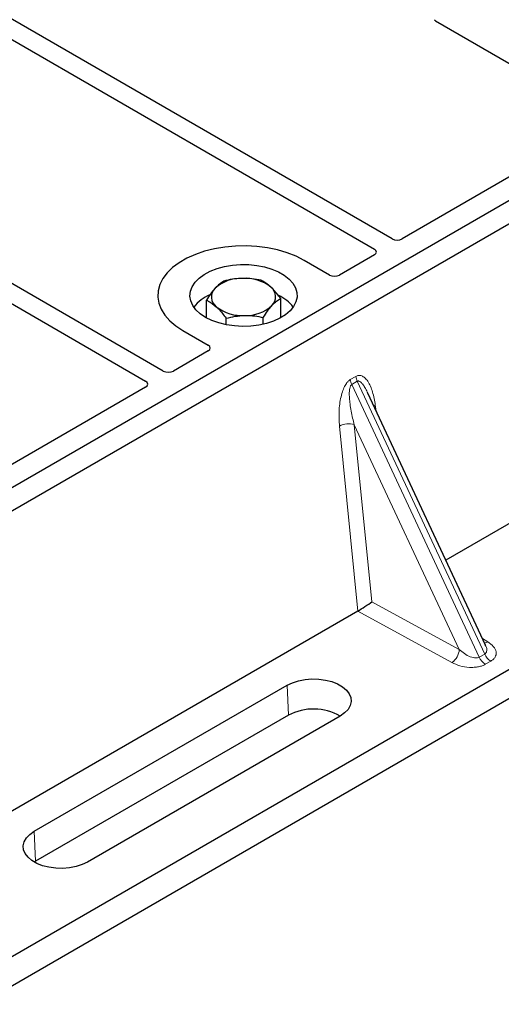
# Model space of a CAD drawing. Units: millimetres. Extents: x 0 to 420, y 0 to 297.
# Drawn here: x 344 to 349, y 134 to 143 of the extents above; entities that cross this region are included whole.
import ezdxf

# ---------------------------------------------------------------- set-up
doc = ezdxf.new("R2010")
doc.units = ezdxf.units.MM

msp = doc.modelspace()

# ---------------------------------------------------------------- linework, layer by layer
at = {"color": 7, "linetype": 'Continuous', "lineweight": 25}
for p, q in [((347.8725, 140.92274), (340.365, 145.25672)), ((340.20001, 145.16148), (347.70751, 140.82749)), ((345.73939, 139.69132), (338.23189, 144.02531)), ((338.0669, 143.93006), (345.5744, 139.59607)), ((353.0873, 143.66117), (340.83078, 136.58563)), ((353.27586, 143.55232), (341.01934, 136.47678)), ((348.27851, 142.95388), (349.83507, 142.0553)), ((349.83507, 142.00141), (347.96627, 140.92257)), ((347.70779, 140.77335), (347.38284, 140.58577)), ((347.28948, 140.58577), (347.05332, 140.7221)), ((346.83381, 140.18727), (346.83381, 140.36735)), ((354.81101, 140.28588), (343.03053, 133.48515)), ((346.14146, 140.18727), (346.14146, 140.35275)), ((346.3255, 140.12249), (346.3255, 140.18333)), ((346.67167, 140.12716), (346.67167, 140.19063)), ((355.08215, 140.17022), (342.82564, 133.09469)), ((345.92195, 140.06897), (346.15811, 139.93264)), ((352.03089, 140.03977), (348.37442, 137.92894)), ((346.15811, 139.87874), (345.83317, 139.69116)), ((345.57468, 139.54194), (343.70589, 138.46311)), ((348.74403, 137.13846), (347.64732, 139.48399)), ((347.55255, 137.45448), (343.89608, 135.34365)), ((348.74225, 137.13763), (348.74008, 137.14211)), ((344.53614, 135.4027), (346.89316, 136.76338)), ((346.90552, 136.48407), (344.54849, 135.12339)), ((347.38927, 136.47698), (345.03225, 135.1163)), ((344.54849, 135.12339), (344.5365, 135.11609))]:
    msp.add_line(p, q, dxfattribs=at)
at = {"color": 8, "linetype": 'Continuous', "lineweight": 18}
for p, q in [((347.48349, 139.61101), (347.53548, 139.64102)), ((347.54865, 139.59623), (347.49666, 139.56622)), ((348.68501, 137.0247), (347.49666, 139.56622)), ((347.54865, 139.59623), (348.737, 137.05471)), ((347.71665, 139.37238), (347.72313, 139.32185)), ((347.55325, 137.45489), (347.38198, 139.17918)), ((348.49946, 137.09709), (347.52069, 139.19037)), ((347.52069, 139.19037), (347.68443, 137.54189)), ((347.68443, 137.54189), (348.49946, 137.09709)), ((348.43077, 136.97518), (347.55255, 137.45448)), ((348.71589, 137.19863), (348.76544, 137.16838)), ((348.68501, 137.0247), (348.737, 137.05471)), ((348.79386, 136.98879), (348.74186, 136.95878)), ((346.90552, 136.48407), (346.89316, 136.76338)), ((344.53614, 135.4027), (344.54849, 135.12339))]:
    msp.add_line(p, q, dxfattribs=at)
at = {"color": 7, "linetype": 'Continuous', "lineweight": 25, "flags": 128}
for points in [[(347.05332, 140.7221), (346.97796, 140.76046), (346.89487, 140.79305), (346.80535, 140.81938), (346.71083, 140.83903), (346.61278, 140.85168), (346.51276, 140.85714), (346.41235, 140.85532), (346.31312, 140.84625), (346.21664, 140.83006), (346.12444, 140.80703), (346.03797, 140.77751), (345.95858, 140.74196), (345.88755, 140.70095), (345.82597, 140.65512), (345.77483, 140.6052), (345.73493, 140.55198), (345.7069, 140.49628), (345.69118, 140.439), (345.68803, 140.38103), (345.69748, 140.32329), (345.7194, 140.26669), (345.75343, 140.21212), (345.79904, 140.16045), (345.85551, 140.11248), (345.92195, 140.06897)], [(347.05332, 140.7221), (346.97796, 140.76046), (346.89487, 140.79305), (346.80535, 140.81938), (346.71083, 140.83903), (346.61278, 140.85168), (346.51276, 140.85714), (346.41235, 140.85532), (346.31312, 140.84625), (346.21664, 140.83006), (346.12444, 140.80703), (346.03797, 140.77751), (345.95858, 140.74196), (345.88755, 140.70095), (345.82597, 140.65512), (345.77483, 140.6052), (345.73493, 140.55198), (345.7069, 140.49628), (345.69118, 140.439), (345.68803, 140.38103), (345.69748, 140.32329), (345.7194, 140.26669), (345.75343, 140.21212), (345.79904, 140.16045), (345.85551, 140.11248), (345.92195, 140.06897)], [(346.13408, 140.19144), (346.08425, 140.22498), (346.04388, 140.26253), (346.01391, 140.30319), (345.99505, 140.34602), (345.98773, 140.39001), (345.99212, 140.43413), (346.00813, 140.47734), (346.03538, 140.51864), (346.07323, 140.55705), (346.1208, 140.59167), (346.17696, 140.6217), (346.2404, 140.64643), (346.30964, 140.66527), (346.38305, 140.6778), (346.45892, 140.68371), (346.53545, 140.68286), (346.61087, 140.67528), (346.68339, 140.66114), (346.75133, 140.64078), (346.81309, 140.61466), (346.86721, 140.58342), (346.91245, 140.54777), (346.94772, 140.50855), (346.97221, 140.46668), (346.98534, 140.42314), (346.98681, 140.37896), (346.97658, 140.33516), (346.95488, 140.29279), (346.92223, 140.25281), (346.8794, 140.21619), (346.82739, 140.18377), (346.76741, 140.15631), (346.70087, 140.13446), (346.62934, 140.11873), (346.55448, 140.10948), (346.47806, 140.10695), (346.40186, 140.11117), (346.32767, 140.12206), (346.25723, 140.13937), (346.19219, 140.16267), (346.13408, 140.19144)], [(346.89316, 136.76338), (346.94297, 136.78725), (346.99952, 136.80544), (347.0609, 136.81731), (347.12502, 136.82248), (347.18968, 136.82075), (347.2527, 136.8122), (347.31192, 136.7971), (347.36533, 136.77598), (347.4111, 136.74955), (347.44769, 136.71872), (347.47384, 136.68454), (347.48866, 136.64816), (347.49165, 136.61083), (347.4827, 136.57381), (347.46213, 136.53838), (347.43063, 136.50573), (347.38927, 136.47698)], [(345.03225, 135.1163), (344.98245, 135.09243), (344.92589, 135.07424), (344.86451, 135.06236), (344.8004, 135.0572), (344.73573, 135.05893), (344.67271, 135.06748), (344.61349, 135.08258), (344.56009, 135.1037), (344.51431, 135.13012), (344.47773, 135.16096), (344.45158, 135.19514), (344.43676, 135.23152), (344.43377, 135.26885), (344.44271, 135.30586), (344.46328, 135.3413), (344.49478, 135.37395), (344.53614, 135.4027)]]:
    msp.add_lwpolyline(points, dxfattribs=at)
at = {"color": 8, "linetype": 'Continuous', "lineweight": 18, "flags": 128}
msp.add_lwpolyline([(347.7038, 139.3632), (347.70444, 139.36375), (347.71665, 139.37238)], dxfattribs=at)
at = {"color": 7, "linetype": 'Continuous', "lineweight": 25}
for centre, radius, start, end in [((346.46423, 140.19236), 0.36286, 88.033535, 131.768709), ((346.50247, 140.16528), 0.39057, 52.210948, 93.785601), ((346.30367, 140.38124), 0.11518, 134.786809, 232.453832), ((346.6716, 140.38262), 0.11518, 314.786809, 52.453832), ((346.31393, 140.0678), 0.36281, 112.843946, 142.898322), ((346.67163, 140.07882), 0.34797, 36.677266, 65.328918), ((346.4728, 140.59857), 0.39057, 232.210948, 273.785601), ((346.51104, 140.5715), 0.36286, 268.033535, 311.768709), ((347.14056, 136.03915), 0.50318, 60.424316, 117.846563)]:
    msp.add_arc(centre, radius, start, end, dxfattribs=at)
at = {"color": 8, "linetype": 'Continuous', "lineweight": 18}
for centre, radius, start, end in [((347.68059, 139.65936), 0.14626, 187.201049, 205.569547), ((347.62859, 139.62934), 0.14626, 187.201049, 205.569547), ((347.46479, 139.01798), 0.18122, 72.03349, 117.188958), ((348.73203, 137.22472), 0.0655, 271.984426, 300.661613), ((348.34167, 137.10569), 0.15802, 304.323191, 356.879612), ((348.82228, 137.08561), 0.15018, 203.927845, 237.622793), ((348.87428, 137.11562), 0.15018, 203.927845, 237.622793)]:
    msp.add_arc(centre, radius, start, end, dxfattribs=at)
at = {"color": 7, "linetype": 'Continuous', "lineweight": 25}
for centre, major_axis, ratio, start_param, end_param in [((348.32704, 142.98083), (0.06797, 0), 0.5662124, 3.5685383, 3.9173056), ((347.91924, 140.95039), (0.06671, -0.00035), 0.5843117, 3.9391695, 5.4978358), ((347.65961, 140.8005), (0.06753, -0.00034), 0.5703075, 5.5096763, 7.0683426), ((347.33616, 140.61378), (0.06667, 0), 0.5885797, 3.936676, 5.488102), ((346.10958, 139.90569), (0.06797, 0), 0.5662124, 5.5074723, 7.0588983), ((345.78614, 139.71897), (0.06671, -0.00035), 0.5843117, 3.9391695, 5.4978358), ((345.5265, 139.56909), (0.06753, -0.00034), 0.5703075, 5.5096763, 7.0683426), ((347.61574, 137.50165), (0.09425, 0.06244), 0.0545022, 3.9519803, 5.4920973), ((347.54233, 137.54171), (0.03743, 0.09316), 0.6535879, 3.8362667, 3.8461927)]:
    msp.add_ellipse(centre, major_axis=major_axis, ratio=ratio, start_param=start_param, end_param=end_param, dxfattribs=at)
for points, knots in [([(346.47668, 140.555), (346.47258, 140.55489), (346.44151, 140.55403), (346.38293, 140.54802), (346.3302, 140.53569), (346.30359, 140.52947)], [0, 0, 0, 0, 0.07009, 0.5307844, 1, 1, 1, 1]), ([(346.64977, 140.53677), (346.62166, 140.54229), (346.56493, 140.55344), (346.50628, 140.55448), (346.47668, 140.555)], [0, 0, 0, 0, 0.49545796, 1, 1, 1, 1]), ([(346.22252, 140.46299), (346.2206, 140.46087), (346.20605, 140.44481), (346.17861, 140.41013), (346.15392, 140.37199), (346.14146, 140.35275)], [0, 0, 0, 0, 0.07009, 0.5307844, 1, 1, 1, 1]), ([(346.30359, 140.52947), (346.29043, 140.52124), (346.26385, 140.50461), (346.23638, 140.47695), (346.22252, 140.46299)], [0, 0, 0, 0, 0.495458, 1, 1, 1, 1]), ([(346.74179, 140.47394), (346.71676, 140.49413), (346.68561, 140.51925), (346.65566, 140.5339), (346.64977, 140.53677)], [0, 0, 0, 0, 0.8036473, 1, 1, 1, 1]), ([(346.83381, 140.36735), (346.81015, 140.39819), (346.77979, 140.43776), (346.74865, 140.4674), (346.74179, 140.47394)], [0, 0, 0, 0, 0.7796361, 1, 1, 1, 1]), ([(346.75274, 140.30087), (346.75467, 140.30294), (346.76922, 140.3186), (346.79666, 140.34373), (346.82135, 140.35943), (346.83381, 140.36735)], [0, 0, 0, 0, 0.07009, 0.5307844, 1, 1, 1, 1]), ([(346.14146, 140.35275), (346.14734, 140.34987), (346.17729, 140.33523), (346.20844, 140.31011), (346.23348, 140.28992)], [0, 0, 0, 0, 0.1963527, 1, 1, 1, 1]), ([(346.23348, 140.28992), (346.24034, 140.28338), (346.27147, 140.25374), (346.30183, 140.21417), (346.3255, 140.18333)], [0, 0, 0, 0, 0.22036392, 1, 1, 1, 1]), ([(346.67167, 140.19063), (346.68484, 140.21109), (346.71141, 140.2524), (346.73888, 140.28461), (346.75274, 140.30087)], [0, 0, 0, 0, 0.495458, 1, 1, 1, 1]), ([(346.3255, 140.18333), (346.35361, 140.19004), (346.41034, 140.20358), (346.46899, 140.20709), (346.49858, 140.20886)], [0, 0, 0, 0, 0.495458, 1, 1, 1, 1]), ([(346.49858, 140.20886), (346.50269, 140.20892), (346.53376, 140.20938), (346.59234, 140.20583), (346.64507, 140.19573), (346.67167, 140.19063)], [0, 0, 0, 0, 0.07009, 0.5307844, 1, 1, 1, 1])]:
    msp.add_open_spline(points, degree=3, knots=knots, dxfattribs=at)
at = {"color": 8, "linetype": 'Continuous', "lineweight": 18}
for points, knots in [([(347.53548, 139.64102), (347.54422, 139.64476), (347.56315, 139.65285), (347.59201, 139.64711), (347.62049, 139.62836), (347.65839, 139.58183), (347.69516, 139.49711), (347.70937, 139.41462), (347.71665, 139.37238)], [0, 0, 0, 0, 0.0747706, 0.1619425, 0.2673751, 0.3928394, 0.6890141, 1, 1, 1, 1]), ([(347.38198, 139.17918), (347.37935, 139.22411), (347.3742, 139.31182), (347.38835, 139.42594), (347.41166, 139.50781), (347.43263, 139.55511), (347.4567, 139.5914), (347.47503, 139.60481), (347.48349, 139.61101)], [0, 0, 0, 0, 0.3109859, 0.6071606, 0.7326249, 0.8380575, 0.9252294, 1, 1, 1, 1]), ([(347.49666, 139.56622), (347.49455, 139.56464), (347.4901, 139.56131), (347.48256, 139.54865), (347.47609, 139.52443), (347.47318, 139.48621), (347.47456, 139.43836), (347.48054, 139.38072), (347.49063, 139.31819), (347.50422, 139.25314), (347.51523, 139.21117), (347.52069, 139.19037)], [0, 0, 0, 0, 0.0233205, 0.0492406, 0.1153074, 0.2101881, 0.3371495, 0.4788167, 0.6553612, 0.8292081, 1, 1, 1, 1]), ([(347.64725, 139.48396), (347.64016, 139.49858), (347.62644, 139.52683), (347.60443, 139.56197), (347.58376, 139.58658), (347.56735, 139.5976), (347.55576, 139.59922), (347.55094, 139.59719), (347.54865, 139.59623)], [0, 0, 0, 0, 0.2874553, 0.5557756, 0.7563047, 0.895932, 0.9507128, 1, 1, 1, 1]), ([(348.76544, 137.16838), (348.7844, 137.15467), (348.82279, 137.12691), (348.84413, 137.08342), (348.84395, 137.0489), (348.83471, 137.02539), (348.81825, 137.00485), (348.80179, 136.99401), (348.79386, 136.98879)], [0, 0, 0, 0, 0.2635675, 0.5334303, 0.6620799, 0.782955, 0.8954421, 1, 1, 1, 1]), ([(348.49946, 137.09709), (348.51495, 137.08364), (348.54544, 137.05719), (348.59117, 137.03237), (348.62731, 137.02067), (348.65042, 137.01723), (348.67026, 137.01817), (348.68022, 137.02258), (348.68501, 137.0247)], [0, 0, 0, 0, 0.2981016, 0.5865947, 0.7138298, 0.822038, 0.9144722, 1, 1, 1, 1]), ([(348.737, 137.05471), (348.74097, 137.05765), (348.74921, 137.06375), (348.75562, 137.07795), (348.75708, 137.09566), (348.75405, 137.11636), (348.74623, 137.13046), (348.74225, 137.13763)], [0, 0, 0, 0, 0.1568984, 0.3264733, 0.5249734, 0.7583968, 1, 1, 1, 1]), ([(348.74186, 136.95878), (348.73282, 136.9542), (348.71405, 136.9447), (348.67847, 136.93519), (348.63774, 136.92986), (348.57794, 136.92976), (348.5026, 136.94208), (348.45453, 136.96424), (348.43077, 136.97518)], [0, 0, 0, 0, 0.1045579, 0.217045, 0.3379201, 0.4665697, 0.7364325, 1, 1, 1, 1])]:
    msp.add_open_spline(points, degree=3, knots=knots, dxfattribs=at)

doc.saveas('drawing.dxf')
